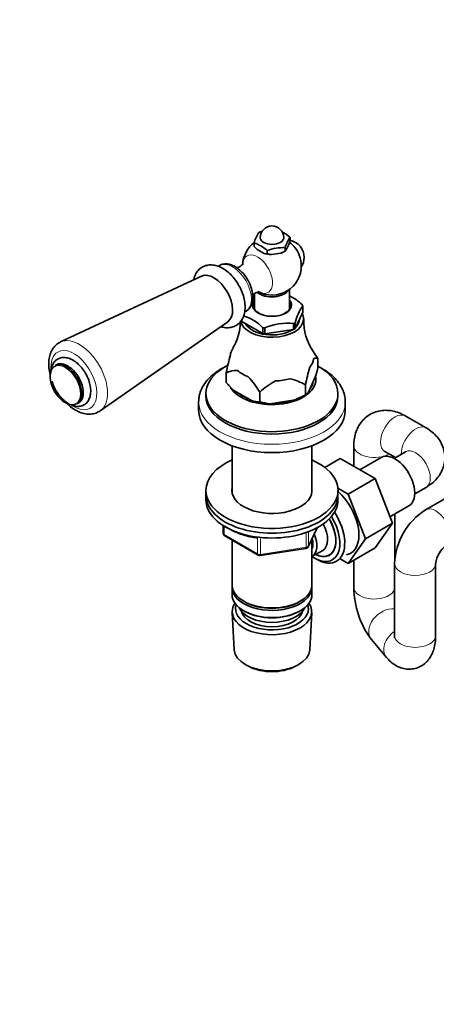
# Model space of a CAD drawing. Units: millimetres. Extents: x 0 to 2457, y 0 to 2759.
# Drawn here: x 1844 to 1986, y 455 to 791 of the extents above; entities that cross this region are included whole.
import ezdxf
from ezdxf import colors
from ezdxf.entities.mleader import LeaderData, LeaderLine
from ezdxf.math import Vec2, Vec3

# ---------------------------------------------------------------- set-up
doc = ezdxf.new("R2010")
doc.units = ezdxf.units.MM
doc.layers.add('DV6_Défaut', color=7, linetype='Continuous')
doc.layers.add('Défaut', color=7, linetype='Continuous')

# ---------------------------------------------------------------- blocks, each defined once
blk = doc.blocks.new('_DOT')
at = {"color": 0}
blk.add_line((0, 0), (-1, 0), dxfattribs=at)
at = {"color": 0, "const_width": 0.333}
blk.add_lwpolyline([(-0.1665, 0, 1), (0.1665, 0, 1)], format="xyb", close=True, dxfattribs=at)
blk = doc.blocks.new('SE5')
at = {"layer": 'DV6_Défaut', "color": 7, "linetype": 'Continuous', "lineweight": 35}
for p, q in [((1935.59, 714.25), (1935.98, 715.57)), ((1935.98, 716.72), (1935.98, 715.57)), ((1923.71, 714.82), (1923.71, 713.68)), ((1924.77, 712.58), (1927.14, 711.2)), ((1928.2, 712.23), (1928.2, 711.08)), ((1932.89, 711.32), (1934.34, 712.03)), ((1933.91, 711.79), (1934.34, 712.03)), ((1934.34, 713.18), (1934.34, 712.03)), ((1934.34, 712.03), (1934.72, 712.38)), ((1934.72, 712.38), (1935.59, 714.25)), ((1928.2, 711.08), (1929.65, 710.82)), ((1929.65, 710.82), (1932.89, 711.32)), ((1911.98, 707.07), (1911.49, 706.78)), ((1905.77, 703.47), (1857.77, 681.02)), ((1935.84, 692.36), (1935.84, 698.99)), ((1923.84, 697.42), (1923.84, 692.36)), ((1920.48, 691.19), (1920.98, 691.48)), ((1940.32, 693.23), (1940.35, 693.28)), ((1940.32, 691.19), (1940.32, 693.23)), ((1919.57, 687.98), (1919.57, 688.64)), ((1937.72, 685.58), (1940.32, 691.19)), ((1939.24, 688.82), (1939.24, 688.87)), ((1871.32, 657.56), (1914.76, 687.9)), ((1926.68, 683.87), (1919.57, 687.98)), ((1926.75, 685.88), (1926.68, 685.91)), ((1926.68, 685.91), (1926.68, 683.87)), ((1927.44, 685.8), (1927.36, 685.78)), ((1927.44, 683.75), (1927.44, 685.8)), ((1937.16, 685.26), (1927.44, 683.75)), ((1937.25, 687.31), (1937.16, 687.3)), ((1937.16, 687.3), (1937.16, 685.26)), ((1937.7, 687.57), (1937.72, 687.62)), ((1937.72, 687.62), (1937.72, 685.58)), ((1945.46, 675.36), (1945.46, 675.36)), ((1945.46, 672.05), (1945.46, 675.36)), ((1856.44, 673.27), (1855.9, 672.96)), ((1914.23, 670.53), (1914.23, 667.22)), ((1914.23, 670.52), (1914.23, 670.53)), ((1914.23, 667.22), (1914.23, 670.52)), ((1942.24, 663.88), (1944.5, 668.75)), ((1914.23, 667.22), (1914.23, 667.22)), ((1941.27, 666.34), (1941.27, 663.04)), ((1941.28, 666.34), (1941.27, 666.34)), ((1941.28, 666.34), (1941.28, 663.04)), ((1907.34, 663.43), (1907.34, 662.61)), ((1923.03, 660.91), (1916.86, 664.48)), ((1925.66, 663.93), (1925.66, 663.93)), ((1925.66, 660.62), (1925.66, 663.93)), ((1925.66, 663.93), (1925.66, 660.62)), ((1937.69, 661.26), (1929.25, 659.95)), ((1941.27, 663.04), (1937.69, 661.26)), ((1940.21, 662.42), (1941.27, 663.04)), ((1941.28, 663.04), (1941.27, 663.04)), ((1952.34, 662.61), (1952.34, 663.43)), ((1863.4, 659.97), (1863.94, 660.28)), ((1904.84, 660.57), (1904.84, 657.72)), ((1925.66, 660.62), (1925.66, 660.62)), ((1954.84, 657.72), (1954.84, 660.57)), ((1982.35, 651.73), (1975.28, 655.82)), ((1916.24, 645.6), (1916.24, 629.77)), ((1943.44, 629.77), (1943.44, 645.6)), ((1957.7, 645.67), (1957.7, 638.69)), ((1947.81, 638.26), (1953.13, 641.33)), ((1965, 634.48), (1953.13, 641.33)), ((1967.03, 641.65), (1959.8, 637.48)), ((1968.28, 643.69), (1971.92, 641.59)), ((1975.35, 643.57), (1971.49, 641.34)), ((1971.7, 641.47), (1971.7, 641.71)), ((1955.8, 629.17), (1965, 634.48)), ((1970.87, 619.22), (1965, 634.48)), ((1955.8, 629.17), (1952.31, 631.19)), ((1978.49, 629.22), (1982.35, 631.44)), ((1907.34, 630.44), (1907.34, 628.81)), ((1907.34, 628.81), (1907.34, 627.18)), ((1952.34, 628.81), (1952.34, 630.44)), ((1952.34, 627.18), (1952.34, 628.81)), ((1961.68, 613.91), (1955.8, 629.17)), ((1989.28, 627.85), (1982.21, 623.77)), ((1970.02, 621.44), (1976.53, 625.2)), ((1971.7, 606.39), (1971.7, 622.41)), ((1913.23, 618.42), (1913.23, 615.78)), ((1942.18, 611.18), (1945.2, 617.69)), ((1961.68, 613.91), (1970.87, 619.22)), ((1964.97, 610.82), (1970.87, 619.22)), ((1913.73, 614.92), (1925.16, 608.32)), ((1916.24, 613.46), (1916.24, 598.19)), ((1943.44, 598.19), (1943.44, 613.9)), ((1955.78, 605.51), (1961.68, 613.91)), ((1925.81, 608.19), (1941.43, 610.61)), ((1943.46, 607.84), (1947.14, 609.96)), ((1955.78, 605.51), (1964.97, 610.82)), ((1944.57, 607.18), (1945.45, 606.71)), ((1953.08, 607.07), (1955.78, 605.51)), ((1957.7, 606.63), (1957.7, 597.42)), ((1971.63, 605.46), (1971.63, 580.96)), ((1985.63, 580.96), (1985.63, 605.46)), ((1916.24, 597.38), (1916.24, 594.93)), ((1943.44, 594.93), (1943.44, 597.38)), ((1920.23, 592.64), (1920.58, 592.44)), ((1939.11, 592.44), (1939.46, 592.64)), ((1916.3, 588.81), (1916.98, 576.08)), ((1920.23, 589.37), (1920.58, 589.17)), ((1939.11, 589.17), (1939.46, 589.37)), ((1942.7, 576.08), (1943.39, 588.81)), ((1963.75, 579.54), (1968.9, 573.46)), ((1921.17, 570.82), (1922.02, 570.38)), ((1937.67, 570.38), (1938.52, 570.82))]:
    blk.add_line(p, q, dxfattribs=at)
at = {"layer": 'DV6_Défaut', "color": 7, "linetype": 'Continuous', "lineweight": 18}
for p, q in [((1913.52, 618.24), (1913.52, 615.37)), ((1942.24, 611.45), (1945.11, 617.64)), ((1913.52, 615.37), (1924.95, 608.77)), ((1941.53, 611.04), (1941.53, 615.94)), ((1942.24, 616.22), (1942.24, 611.45)), ((1924.95, 608.77), (1924.95, 614.19)), ((1925.92, 614.05), (1925.92, 608.62)), ((1925.92, 608.62), (1941.53, 611.04))]:
    blk.add_line(p, q, dxfattribs=at)
at = {"layer": 'DV6_Défaut', "color": 7, "linetype": 'Continuous', "lineweight": 35}
for centre, radius, start, end in [((1937.68, 710.49), 14.62, 147.4313, 162.7765), ((1930.92, 702.65), 16.67, 105.5991, 109.5262), ((1929.84, 716.58), 4, 0, 180), ((1927.19, 706.68), 13.34, 48.7915, 62.3299), ((1929.84, 706.99), 10, 125.8528, 178.1918), ((1949.36, 708.35), 15.78, 147.9974, 162.2104), ((1929.84, 706.99), 10, 38.681, 53.0225), ((1934.79, 709.85), 6, 0, 78.6121), ((1919.41, 702.19), 13.34, 48.7915, 71.2085), ((1933.76, 722.28), 13.23, 220.5532, 227.1653), ((1933.79, 696.39), 16.8, 88.1464, 109.4415), ((1928.18, 715.59), 4.51, 256.7125, 270.2728), ((1929.84, 706.99), 10, 0, 21.319), ((1934.79, 709.85), 6, 327.184, 0), ((1929.84, 706.99), 10, 241.8082, 0), ((1930.28, 678.41), 19.61, 109.2752, 111.5967), ((1929.09, 682.78), 15.52, 44.3675, 64.2514), ((1955.06, 682.98), 17.96, 145.009, 165.1989), ((1915.66, 675.02), 15.52, 44.3687, 73.2128), ((1959.85, 688.38), 19.21, 178.6546, 214.085), ((1899.4, 688.61), 19.68, 329.694, 357.9317), ((1935.18, 667.94), 19.49, 83.9093, 113.6786), ((1993.31, 655.11), 80.56, 164.5443, 168.9661), ((1916.1, 657.57), 34.32, 31.2081, 35.7621), ((2020.35, 650.92), 80.56, 164.5443, 168.9661), ((1879.06, 689.63), 68.68, 342.3064, 345.1714), ((1917.63, 663.18), 8.1, 86.5519, 114.8598), ((1896.3, 646.14), 34.32, 31.2081, 42.1038), ((1932.14, 651.49), 17.44, 58.418, 77.3534), ((1865.6, 669.9), 11.44, 190.3032, 229.6968), ((1940.07, 689.35), 34.02, 220.5805, 226.9778), ((1943.1, 645.18), 25.6, 118.258, 132.9285), ((1939.44, 666.09), 3.56, 301.0249, 321.7365), ((1925.61, 672.12), 11.5, 257.0577, 270.2574), ((1931.5, 681.98), 22.14, 254.7031, 264.1594), ((1994.15, 604.66), 22.53, 122.0222, 177.9778), ((1914.23, 615.78), 1, 180, 240), ((1941.28, 611.6), 1, 278.794, 335.1039), ((1994.39, 604.53), 8.8, 126.0707, 173.9293), ((1925.66, 609.18), 1, 240, 278.794), ((1988.22, 597.78), 30.52, 180.6866, 216.7076)]:
    blk.add_arc(centre, radius, start, end, dxfattribs=at)
for centre, major_axis, start_param, end_param in [((1929.84, 716.58), (4, 0), 3.141593, 6.283185), ((1929.84, 714.14), (5.75, 0), -1.012548, -0.785398), ((1935.55, 710.29), (-2.95, 5.11), 4.453855, 4.970923), ((1929.84, 714.14), (-5.75, 0), 1.081847, 1.536147), ((1910.05, 695.56), (4.5, -7.79), 0.04978, 3.091813), ((1929.84, 699.85), (6, 0), 3.739443, 5.970403), ((1929.84, 693.6), (6.66, 0), 2.693745, 6.283185), ((1929.84, 693.6), (6.66, 0), 0, 0.447847), ((1916.48, 699.27), (-4.5, 7.79), 3.141593, 3.16812), ((1929.84, 693.37), (-6.25, 0), 0, 3.425387), ((1929.84, 693.37), (-6.25, 0), 5.999391, 6.283185), ((1929.84, 691.84), (10.79, 0), 0.232588, 0.291011), ((1929.84, 688.82), (10.75, 0), 3.226488, 6.283185), ((1929.84, 688.82), (9.4, 0), 5.751914, 6.283185), ((1929.84, 688.82), (10.75, 0), 0, 0.306417), ((1929.84, 688.82), (9.4, 0), 3.438365, 5.554572), ((1929.84, 691.84), (-10.79, 0), 1.279785, 1.338208), ((1929.84, 689.8), (10.75, 0), -0.821955, -0.748842), ((1929.84, 691.84), (10.79, 0), -0.81461, -0.756187), ((1929.84, 689.8), (-10.75, 0), 1.272441, 1.345553), ((1929.84, 675.92), (-14.24, 0), 5.949537, 6.20354), ((1929.84, 675.92), (14.24, 0), 5.839232, 6.20354), ((1859.38, 666.31), (3.66, -6.34), 3.061887, 4.157352), ((1859.65, 666.46), (3.75, -6.5), 0, 3.141593), ((1860.19, 666.78), (3.75, -6.5), 0, 3.141593), ((1929.84, 663.43), (22.5, 0), 2.305606, 6.283185), ((1929.84, 663.43), (22.5, 0), 0, 0.803794), ((1929.84, 668.33), (15, 0), 3.474149, 6.283185), ((1929.84, 675.92), (-14.24, 0), 0.603244, 0.967552), ((1929.84, 675.92), (14.24, 0), 4.792034, 5.156342), ((1929.84, 668.33), (15, 0), 0, 0.080012), ((1929.84, 668.33), (14.15, 0), 5.858803, 6.183968), ((1929.84, 662.61), (22.5, 0), 3.141593, 6.283185), ((1929.84, 668.33), (14.15, 0), 3.738735, 4.115247), ((1929.84, 668.41), (14.66, 0), -1.006696, -0.785398), ((1859.38, 666.31), (3.66, -6.34), 5.267426, 6.283185), ((1859.38, 666.31), (3.66, -6.34), 0, 0.004658), ((1929.84, 660.57), (25, 0), 3.120279, 3.141593), ((1929.84, 668.41), (-14.66, 0), 1.087699, 1.530295), ((1929.84, 668.33), (14.15, 0), 4.772578, 5.161756), ((1929.84, 657.72), (25, 0), 3.141593, 6.283185), ((1971.78, 633.42), (4.75, -8.23), 0, 3.141593), ((1929.84, 630.44), (-22.5, 0), 5.361457, 6.283185), ((1929.84, 630.44), (-22.5, 0), 0, 4.063321), ((1929.84, 630.44), (-13.65, 0), 6.197567, 6.283185), ((1929.84, 630.44), (-13.65, 0), 0, 3.227211), ((1929.84, 628.81), (-22.5, 0), 0, 3.141593), ((1929.84, 628.81), (-22.5, 0), 0, 3.141593), ((1949.86, 620.77), (6.8, -11.78), 0, 2.082714), ((1929.84, 627.18), (-22.5, 0), 0, 3.141593), ((1944.2, 617.5), (-6.2, 10.74), 2.270064, 4.756128), ((1945.05, 617.99), (6.77, -11.73), 0, 1.665747), ((1944.16, 617.48), (-5.25, 9.09), 2.437045, 4.729866), ((1943.14, 616.89), (-4, 6.93), 3.141593, 4.67825), ((1944.2, 617.5), (5.26, -9.11), 0, 1.589653), ((1939.46, 614.77), (-4, 6.93), 3.141593, 4.499263), ((1939.46, 614.77), (-3.08, 5.33), 3.514149, 4.275128), ((1944.2, 617.5), (5.26, -9.11), 5.576906, 6.283185), ((1949.86, 620.77), (6.8, -11.78), 6.086935, 6.283185), ((1945.05, 617.99), (6.77, -11.73), 5.539632, 6.283185), ((1929.84, 598.19), (13.6, 0), 3.141593, 6.283185), ((1929.84, 597.38), (-13.6, 0), 6.231169, 6.283185), ((1929.84, 597.38), (-13.6, 0), 0, 3.193609), ((1929.84, 594.93), (13.6, 0), 3.141593, 6.283185), ((1929.84, 589.05), (-13.55, 0), 5.903545, 6.283185), ((1929.84, 589.05), (-13.55, 0), 0, 3.521233), ((1929.84, 590.03), (12.4, 0), 2.946473, 6.283185), ((1929.84, 597.78), (-13.1, 0), 0.785398, 2.356194), ((1929.84, 590.03), (12.4, 0), 0, 0.19512), ((1929.84, 592.07), (-11.5, 0), 0.250403, 2.891189), ((1929.84, 590.03), (-10.52, 0), 0.123698, 3.017894), ((1929.84, 594.52), (-13.1, 0), 0.785398, 2.356194), ((1929.84, 576.31), (12.87, 0), 3.172471, 6.252307), ((1929.84, 575.33), (-11.61, 0), 0.83107, 2.310522)]:
    blk.add_ellipse(centre, major_axis=major_axis, ratio=0.57735, start_param=start_param, end_param=end_param, dxfattribs=at)
at = {"layer": 'DV6_Défaut', "color": 7, "linetype": 'Continuous', "lineweight": 18}
for centre, major_axis, ratio, start_param, end_param in [((1916.48, 699.27), (-4.5, 7.79), 0.57735, 3.16812, 6.283185), ((1924.94, 704.16), (-3.6, 6.24), 0.57735, 0, 0.748976), ((1924.94, 704.16), (-3.6, 6.24), 0.57735, 2.389732, 6.283185), ((1864.21, 669.1), (6.78, -11.74), 0.57735, 0.042663, 3.083065), ((1862.32, 668), (-5.53, 9.59), 0.57735, 2.289062, 6.283185), ((1862.32, 668), (-5.53, 9.59), 0.57735, 0, 0.919718), ((1859.38, 666.31), (3.66, -6.34), 0.57735, 0.004658, 3.061887), ((1929.84, 660.57), (25, 0), 0.57735, 3.141593, 6.272051), ((1971.78, 649.75), (-3.5, -6.06), 0.57735, 3.141593, 6.283185), ((1978.85, 645.67), (-3.5, -6.06), 0.57735, 3.141756, 5.512146), ((1964.7, 645.67), (7, 0), 0.57735, 3.141941, 5.512146), ((1978.85, 637.51), (-3.5, 6.06), 0.57735, 3.141593, 6.283185), ((1985.71, 617.71), (-3.5, 6.06), 0.57735, 3.157407, 6.282737), ((1914.23, 615.78), (1, 0), 0.57735, 3.141593, 3.926991), ((1914.23, 615.78), (0.5, 0.866), 0.57735, 2.356194, 3.141593), ((1941.28, 611.6), (-0.153, 0.988), 0.211325, 3.141593, 4.080475), ((1941.28, 611.6), (1, 0), 0.57735, 4.974188, 6.021386), ((1941.28, 611.6), (-0.907, 0.421), 0.788675, 3.141593, 3.492472), ((1925.66, 609.18), (-1, 0), 0.57735, 0.785398, 1.832596), ((1925.66, 609.18), (0.5, 0.866), 0.57735, 2.356194, 3.141593), ((1925.66, 609.18), (-0.153, 0.988), 0.211325, 3.141593, 4.080475), ((1978.63, 605.46), (-7, 0), 0.57735, 0.000383, 3.126321), ((1964.7, 597.42), (7, 0), 0.57735, 3.141593, 6.141649), ((1969.1, 584.07), (5.34, 4.52), 0.733544, 0.59955, 3.141593), ((1974.24, 577.99), (5.34, 4.52), 0.733544, 1.44269, 3.141432), ((1978.63, 580.96), (-7, 0), 0.57735, 0, 3.141593)]:
    blk.add_ellipse(centre, major_axis=major_axis, ratio=ratio, start_param=start_param, end_param=end_param, dxfattribs=at)
at = {"layer": 'DV6_Défaut', "color": 7, "linetype": 'Continuous', "lineweight": 35}
for points, knots in [([(1912.4, 686.24), (1912.95, 686.06), (1914.08, 685.82), (1915.76, 685.88), (1917.36, 686.41), (1918.74, 687.41), (1919.77, 688.79), (1920.44, 690.44), (1920.73, 692.34), (1920.64, 694.47), (1920.14, 696.73), (1919.28, 699.01), (1918.08, 701.18), (1916.62, 703.16), (1914.92, 704.85), (1913.05, 706.19), (1911.14, 707.03), (1909.29, 707.36), (1907.59, 707.22), (1906.02, 706.61), (1904.7, 705.55), (1903.73, 704.14), (1903.3, 702.96), (1903.17, 702.33), (1903.15, 702.26)], [0, 0, 0, 0, 0.04369, 0.087979, 0.130784, 0.176192, 0.220392, 0.26537, 0.31294, 0.363215, 0.414785, 0.46628, 0.517631, 0.569113, 0.621005, 0.6737, 0.727458, 0.773931, 0.817859, 0.860567, 0.905658, 0.949815, 0.995113, 1, 1, 1, 1]), ([(1923.31, 696.25), (1923.3, 696.63), (1923.26, 697.55), (1922.89, 699.31), (1922.11, 701.3), (1921, 703.21), (1919.64, 704.89), (1918.08, 706.26), (1916.46, 707.19), (1914.84, 707.66), (1913.38, 707.62), (1912.33, 707.35), (1911.95, 707.03), (1911.9, 706.99)], [0, 0, 0, 0, 0.058229, 0.165747, 0.272886, 0.379794, 0.487077, 0.595311, 0.705344, 0.805057, 0.898833, 0.989178, 1, 1, 1, 1]), ([(1919.9, 707.79), (1919.9, 707.79), (1919.89, 707.73), (1919.69, 707.36), (1918.99, 706.7), (1918.04, 706.34), (1917.52, 706.35), (1917.44, 706.36), (1917.44, 706.36)], [0, 0, 0, 0, 0.066372, 0.254667, 0.471242, 0.724604, 0.911088, 1, 1, 1, 1]), ([(1921.11, 691.62), (1921.46, 691.85), (1922.11, 692.31), (1922.85, 693.52), (1923.25, 694.9), (1923.3, 695.8), (1923.31, 696.25)], [0, 0, 0, 0, 0.218206, 0.498931, 0.788669, 1, 1, 1, 1]), ([(1923.29, 696.9), (1923.4, 697.04), (1923.75, 697.44), (1924.58, 697.91), (1925.37, 698.02), (1925.56, 697.99), (1925.57, 697.99), (1925.57, 697.99)], [0, 0, 0, 0, 0.206858, 0.513905, 0.778684, 0.997273, 1, 1, 1, 1]), ([(1857.87, 681.04), (1857.79, 681.01), (1857.18, 680.81), (1856.11, 679.97), (1854.96, 678.58), (1854.18, 676.85), (1853.81, 675.1), (1853.77, 674.03), (1853.76, 673.54)], [0, 0, 0, 0, 0.0256, 0.234726, 0.439383, 0.647058, 0.864896, 1, 1, 1, 1]), ([(1854.85, 667.68), (1854.87, 667.59), (1855.1, 666.83), (1855.65, 665.41), (1856.75, 663.5), (1858.11, 661.82), (1859.66, 660.44), (1861.28, 659.5), (1862.88, 659.03), (1864.37, 659.02), (1865.74, 659.49), (1866.87, 660.41), (1867.64, 661.7), (1868.05, 663.25), (1868.09, 665.05), (1867.74, 667.02), (1867.02, 669.04), (1865.97, 670.96), (1864.65, 672.7), (1863.13, 674.13), (1861.47, 675.18), (1859.81, 675.73), (1858.25, 675.77), (1856.86, 675.34), (1855.71, 674.45), (1854.91, 673.19), (1854.51, 671.8), (1854.47, 670.9), (1854.45, 670.45)], [0, 0, 0, 0, 0.005581, 0.047941, 0.090209, 0.13261, 0.175353, 0.218752, 0.258311, 0.295594, 0.331479, 0.369416, 0.406576, 0.445062, 0.485939, 0.528247, 0.570632, 0.612903, 0.655262, 0.697924, 0.741192, 0.785213, 0.822657, 0.858592, 0.896663, 0.933821, 0.972151, 1, 1, 1, 1]), ([(1945.46, 675.36), (1945.24, 675.46), (1945.02, 675.54), (1944.67, 675.56), (1944.55, 675.55), (1944.3, 675.47), (1944.17, 675.39), (1944.03, 675.27)], [0, 0, 0, 0, 0.5, 0.5, 0.75, 0.75, 1, 1, 1, 1]), ([(1853.76, 673.54), (1853.77, 673.07), (1853.81, 671.94), (1854.04, 670.63), (1854.25, 669.8), (1854.25, 669.79)], [0, 0, 0, 0, 0.351612, 0.998149, 1, 1, 1, 1]), ([(1914.16, 672.71), (1913.92, 672.59), (1912.75, 671.99), (1910.78, 670.78), (1908.55, 668.91), (1906.79, 666.82), (1905.57, 664.58), (1904.94, 662.53), (1904.92, 661.4), (1904.92, 660.94)], [0, 0, 0, 0, 0.043358, 0.219635, 0.396535, 0.572593, 0.745551, 0.913329, 1, 1, 1, 1]), ([(1954.81, 660.38), (1954.8, 661.09), (1954.78, 662.39), (1954.12, 664.56), (1952.99, 666.67), (1951.37, 668.67), (1949.3, 670.49), (1947.47, 671.68), (1946.37, 672.28), (1946.18, 672.38)], [0, 0, 0, 0, 0.134306, 0.294158, 0.455366, 0.62055, 0.790304, 0.963401, 1, 1, 1, 1]), ([(1858.69, 661.33), (1858.89, 661.1), (1859.67, 660.23), (1861.15, 658.88), (1863.19, 657.54), (1865.23, 656.69), (1867.21, 656.35), (1869, 656.5), (1870.41, 656.94), (1871.01, 657.4), (1871.22, 657.57)], [0, 0, 0, 0, 0.054114, 0.212247, 0.372424, 0.534937, 0.677639, 0.813283, 0.944943, 1, 1, 1, 1]), ([(1975.28, 655.82), (1974.72, 656.12), (1973.55, 656.74), (1971.43, 657.46), (1969.09, 657.78), (1966.8, 657.65), (1964.58, 657.04), (1962.52, 655.94), (1960.76, 654.4), (1959.4, 652.56), (1958.44, 650.5), (1957.82, 648.14), (1957.74, 646.61), (1957.7, 645.67)], [0, 0, 0, 0, 0.067601, 0.166532, 0.260332, 0.350606, 0.43897, 0.534291, 0.625973, 0.715654, 0.805863, 0.899067, 1, 1, 1, 1]), ([(1982.35, 631.44), (1982.89, 631.78), (1984.01, 632.48), (1985.69, 633.96), (1987.14, 635.81), (1988.17, 637.86), (1988.76, 640.1), (1988.83, 642.43), (1988.38, 644.72), (1987.46, 646.82), (1986.16, 648.69), (1984.43, 650.4), (1983.15, 651.23), (1982.35, 651.73)], [0, 0, 0, 0, 0.067601, 0.166532, 0.260332, 0.350606, 0.43897, 0.534291, 0.625973, 0.715654, 0.805863, 0.899067, 1, 1, 1, 1]), ([(1968.1, 643.78), (1968.1, 643.78), (1968.14, 643.77), (1968.25, 643.71), (1968.28, 643.69)], [0, 0, 0, 0, 0.7701158, 1, 1, 1, 1]), ([(1975.51, 643.68), (1975.51, 643.68), (1975.48, 643.65), (1975.37, 643.59), (1975.35, 643.57)], [0, 0, 0, 0, 0.770116, 1, 1, 1, 1]), ([(1913.78, 618.24), (1914.07, 618.03), (1915.12, 617.34), (1917.13, 616.28), (1919.93, 615.23), (1922.64, 614.51), (1924.26, 614.29), (1924.97, 614.19)], [0, 0, 0, 0, 0.101508, 0.351363, 0.60145, 0.851249, 1, 1, 1, 1]), ([(1968.9, 573.46), (1969.27, 573.05), (1970.02, 572.22), (1971.49, 571.02), (1973.28, 570.07), (1975.19, 569.52), (1977.18, 569.42), (1979.18, 569.8), (1981.01, 570.65), (1982.54, 571.87), (1983.73, 573.33), (1984.61, 574.98), (1985.23, 576.86), (1985.58, 578.9), (1985.62, 580.23), (1985.63, 580.96)], [0, 0, 0, 0, 0.061663, 0.148864, 0.22774, 0.303745, 0.378717, 0.453556, 0.531724, 0.605259, 0.677127, 0.750714, 0.830236, 0.921179, 1, 1, 1, 1]), ([(1971.63, 580.96), (1971.63, 580.78), (1971.62, 580.43), (1971.59, 580.22), (1971.58, 580.2), (1971.58, 580.2)], [0, 0, 0, 0, 0.374669, 0.891438, 1, 1, 1, 1])]:
    blk.add_open_spline(points, degree=3, knots=knots, dxfattribs=at)

msp = doc.modelspace()

# ---------------------------------------------------------------- block references
at = {"layer": 'Défaut'}
msp.add_blockref('SE5', (0, 0), dxfattribs=at)

# ---------------------------------------------------------------- leaders
at = {"layer": 'Défaut', "color": 7, "linetype": 'Continuous', "lineweight": 18}
ml = msp.add_multileader_mtext('Standard', dxfattribs=at)
ml.set_content('{\\pxsm0.9;\\fSolid Edge ISO|b1||i0||c0|p34;\\W1.;22/02/2022\\P}', color=256)
ml.set_leader_properties()
ml.set_arrow_properties(name='DOT')
ml.build(insert=Vec2(0, 0))
ml.multileader.update_dxf_attribs({"leader_type": 0, "dogleg_length": 0, "arrow_head_size": 12})
ctx = ml.context
ctx.base_point, ctx.char_height, ctx.arrow_head_size, ctx.landing_gap_size = Vec3(2369.89, 2707.72), 12, 12, 4.2
notes = []
notes.append((ctx, [(0, (0, 0, 0), (0, 0), (1, 0), 1, [])]))
ctx.mtext.insert = Vec3(2371.89, 2713.84)
for ctx, leaders in notes:
    for number, flags, end, landing, length, lines in leaders:
        leader = LeaderData()
        leader.index, (leader.has_last_leader_line, leader.has_dogleg_vector, leader.attachment_direction) = number, flags
        leader.last_leader_point, leader.dogleg_vector, leader.dogleg_length = Vec3(end), Vec3(landing), length
        for number, points, colour, breaks in lines:
            line = LeaderLine()
            line.index, line.vertices, line.color, line.breaks = number, Vec3.list(points), colors.encode_raw_color(colour), breaks
            leader.lines.append(line)
        ctx.leaders.append(leader)

doc.saveas('drawing.dxf')
